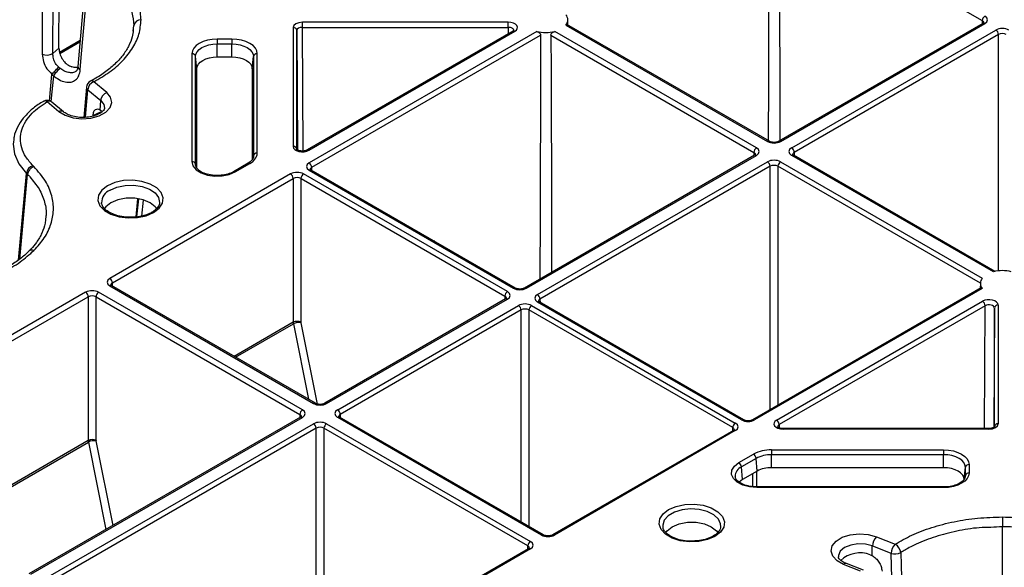
# Model space of a CAD drawing. Extents: x 3793 to 8825, y 30 to 3550.
# Drawn here: x 7124 to 7258, y 1570 to 1644 of the extents above; entities that cross this region are included whole.
import ezdxf

# ---------------------------------------------------------------- set-up
doc = ezdxf.new("R2010")
doc.units = 0
doc.header["$LTSCALE"] = 12
doc.header["$MEASUREMENT"] = 0
doc.layers.add('DUENN-18', color=94, linetype='CONTINUOUS')
doc.layers.add('SICHTBAR', color=7, linetype='CONTINUOUS')

msp = doc.modelspace()

# ---------------------------------------------------------------- linework, layer by layer
at = {"layer": 'DUENN-18'}
for p, q in [((7227.81, 1660.06), (7255.47, 1644.09)), ((7128.81, 1639.61), (7128.87, 1654.23)), ((7129.65, 1640.32), (7129.72, 1652.01)), ((7133.41, 1651.88), (7132.24, 1637.83)), ((7190.89, 1643.86), (7162.83, 1643.86)), ((7199, 1643.5), (7199, 1644.2)), ((7255.47, 1644.09), (7255.47, 1643.64)), ((7139.76, 1642.67), (7139.84, 1643.44)), ((7161.58, 1643.14), (7161.58, 1626.93)), ((7162.08, 1626.53), (7162.08, 1642.73)), ((7162.08, 1642.73), (7162.16, 1626.47)), ((7162.83, 1643.16), (7190.89, 1643.16)), ((7162.92, 1626.31), (7162.83, 1643.16)), ((7191.53, 1642.65), (7163.46, 1626.45)), ((7163.71, 1626.42), (7191.78, 1642.63)), ((7194.77, 1642.61), (7163.75, 1624.7)), ((7190.89, 1643.16), (7190.88, 1642.28)), ((7224.71, 1626.74), (7197.22, 1642.61)), ((7198.74, 1643.48), (7226.23, 1627.61)), ((7226.48, 1627.64), (7198.87, 1643.57)), ((7255.57, 1643.7), (7227.74, 1627.64)), ((7227.99, 1627.61), (7255.82, 1643.68)), ((7229.51, 1626.74), (7257.34, 1642.8)), ((7132.53, 1641.37), (7129.74, 1639.76)), ((7129.78, 1639.62), (7132.52, 1641.2)), ((7153.22, 1641.57), (7151.22, 1641.57)), ((7164.1, 1624.09), (7195.3, 1642.1)), ((7196.7, 1642.1), (7224.36, 1626.13)), ((7257.69, 1642.19), (7229.86, 1626.13)), ((7257.69, 1609.97), (7257.69, 1642.19)), ((7129.65, 1640.32), (7128.81, 1639.61)), ((7151.22, 1639.13), (7151.22, 1640.91)), ((7151.22, 1640.91), (7153.22, 1640.91)), ((7153.22, 1639.13), (7153.22, 1640.91)), ((7147.76, 1639.57), (7147.76, 1624.87)), ((7148.26, 1624.5), (7148.26, 1639.2)), ((7148.44, 1637.53), (7148.26, 1639.2)), ((7151.22, 1639.13), (7153.22, 1639.13)), ((7156, 1637.53), (7156.18, 1639.2)), ((7156.18, 1639.2), (7156.18, 1625.65)), ((7156.68, 1626.03), (7156.68, 1639.57)), ((7148.44, 1624), (7148.44, 1637.53)), ((7156, 1637.53), (7156, 1625.17)), ((7128.37, 1633.17), (7128.7, 1636.75)), ((7128.61, 1633.05), (7128.94, 1636.54)), ((7128.94, 1636.54), (7128.94, 1636.54)), ((7133.94, 1635.83), (7133.93, 1635.83)), ((7133.41, 1635.03), (7133.05, 1630.9)), ((7133.26, 1630.92), (7133.58, 1634.66)), ((7133.58, 1634.66), (7135.34, 1633.18)), ((7135.28, 1631.87), (7135.34, 1633.18)), ((7130.28, 1631.65), (7128.69, 1632.99)), ((7134.25, 1631.14), (7135.46, 1631.7)), ((7135.44, 1631.75), (7135.28, 1631.87)), ((7156.18, 1625.65), (7156.18, 1625.55)), ((7224.46, 1625.74), (7193.1, 1607.63)), ((7193.35, 1607.61), (7224.71, 1625.72)), ((7224.36, 1626.13), (7224.35, 1625.68)), ((7257, 1609.85), (7229.51, 1625.72)), ((7257.21, 1609.9), (7229.76, 1625.74)), ((7229.86, 1626.13), (7229.86, 1625.68)), ((7148.27, 1624.39), (7148.26, 1624.5)), ((7155.42, 1624.64), (7153.42, 1623.48)), ((7153.67, 1623.46), (7155.67, 1624.61)), ((7163.75, 1623.68), (7191.58, 1607.61)), ((7191.83, 1607.63), (7164, 1623.7)), ((7164.1, 1623.64), (7164.1, 1624.09)), ((7194.86, 1606.74), (7226.23, 1624.84)), ((7226.58, 1624.23), (7195.21, 1606.12)), ((7226.58, 1591.04), (7226.58, 1624.23)), ((7255.22, 1608.31), (7227.64, 1624.23)), ((7227.64, 1624.23), (7227.64, 1591.65)), ((7227.99, 1624.84), (7255.48, 1608.97)), ((7124.14, 1611.45), (7125.24, 1623.26)), ((7124.31, 1611.58), (7125.38, 1623.11)), ((7125.38, 1623.11), (7125.38, 1623.11)), ((7161.22, 1623.18), (7136.57, 1608.95)), ((7136.93, 1608.34), (7161.58, 1622.57)), ((7161.58, 1622.57), (7161.58, 1602.97)), ((7162.64, 1622.57), (7190.42, 1606.53)), ((7162.64, 1602.97), (7162.64, 1622.57)), ((7190.77, 1607.14), (7162.99, 1623.18)), ((7140.16, 1617.33), (7140.42, 1619.79)), ((7140.48, 1619.78), (7140.23, 1617.34)), ((7135.47, 1619.13), (7135.46, 1619.24)), ((7140.95, 1617.44), (7141.17, 1619.6)), ((7180.87, 1614.03), (7180.8, 1614)), ((7125.55, 1612.65), (7125.53, 1612.64)), ((7136.57, 1607.93), (7164.35, 1591.89)), ((7164.6, 1591.92), (7136.82, 1607.96)), ((7136.93, 1607.89), (7136.93, 1608.34)), ((7255.35, 1607.65), (7224.21, 1589.67)), ((7255.48, 1607.56), (7224.46, 1589.65)), ((7255.22, 1608.28), (7255.21, 1607.57)), ((7133.29, 1607.06), (7096.27, 1585.68)), ((7096.62, 1585.07), (7133.65, 1606.45)), ((7133.65, 1606.45), (7133.65, 1586.84)), ((7134.71, 1606.45), (7162.49, 1590.41)), ((7134.71, 1586.84), (7134.71, 1606.45)), ((7162.84, 1591.02), (7135.06, 1607.06)), ((7190.42, 1606.53), (7190.41, 1606.09)), ((7190.52, 1606.15), (7165.87, 1591.92)), ((7166.12, 1591.89), (7190.77, 1606.12)), ((7167.64, 1591.02), (7192.28, 1605.25)), ((7194.05, 1605.25), (7221.83, 1589.21)), ((7222.69, 1589.65), (7194.86, 1605.72)), ((7222.94, 1589.67), (7195.11, 1605.74)), ((7195.21, 1606.12), (7195.22, 1605.68)), ((7227.45, 1589.63), (7255.52, 1605.83)), ((7255.87, 1605.22), (7227.8, 1589.02)), ((7255.78, 1588.49), (7255.87, 1605.22)), ((7257.15, 1604.91), (7257.06, 1588.65)), ((7257.15, 1588.71), (7257.15, 1604.91)), ((7257.65, 1605.32), (7257.65, 1589.12)), ((7192.64, 1604.64), (7167.99, 1590.41)), ((7192.64, 1575.74), (7192.64, 1604.64)), ((7221.48, 1588.6), (7193.7, 1604.64)), ((7193.7, 1604.64), (7193.7, 1575.12)), ((7161.58, 1602.97), (7153.52, 1598.32)), ((7153.73, 1598.2), (7161.6, 1602.74)), ((7161.6, 1602.74), (7163.67, 1592.46)), ((7164.87, 1591.82), (7162.64, 1602.91)), ((7211.92, 1596.04), (7211.98, 1596.07)), ((7162.49, 1590.41), (7162.48, 1589.96)), ((7167.99, 1590.41), (7167.99, 1589.96)), ((7162.59, 1590.02), (7125.57, 1568.65)), ((7125.82, 1568.63), (7162.84, 1590)), ((7127.33, 1567.75), (7164.35, 1589.12)), ((7166.12, 1589.12), (7193.9, 1573.09)), ((7195.42, 1573.96), (7167.64, 1590)), ((7195.67, 1573.99), (7167.89, 1590.02)), ((7227.8, 1589.02), (7227.81, 1588.58)), ((7164.71, 1588.51), (7127.68, 1567.14)), ((7164.71, 1555.38), (7164.71, 1588.51)), ((7193.55, 1572.48), (7165.77, 1588.51)), ((7165.77, 1588.51), (7165.77, 1556)), ((7221.58, 1588.22), (7196.93, 1573.99)), ((7221.83, 1588.19), (7197.18, 1573.96)), ((7221.47, 1588.15), (7221.48, 1588.6)), ((7256.4, 1588.49), (7228.34, 1588.49)), ((7256.4, 1588.4), (7228.34, 1588.4)), ((7256.4, 1588.4), (7256.4, 1588.49)), ((7133.65, 1586.84), (7113.22, 1575.05)), ((7113.42, 1574.93), (7133.67, 1586.62)), ((7133.67, 1586.62), (7136.06, 1574.71)), ((7137.03, 1575.27), (7134.71, 1586.79)), ((7222.32, 1583.83), (7224.32, 1584.98)), ((7226.76, 1585.57), (7250.22, 1585.57)), ((7250.22, 1584.91), (7226.76, 1584.91)), ((7226.76, 1583.14), (7226.76, 1584.91)), ((7250.22, 1583.14), (7250.22, 1584.91)), ((7224.67, 1584.41), (7222.67, 1583.25)), ((7224.79, 1582.67), (7224.67, 1584.41)), ((7253.68, 1583.57), (7253.68, 1582.42)), ((7222.79, 1581.51), (7222.67, 1583.25)), ((7224.79, 1582.67), (7222.79, 1581.51)), ((7224.2, 1580.55), (7224.2, 1582.32)), ((7224.73, 1582.63), (7224.73, 1580.52)), ((7250.22, 1583.14), (7226.76, 1583.14)), ((7253, 1581.53), (7253.18, 1583.2)), ((7253.18, 1582.05), (7253.18, 1583.2)), ((7253.18, 1581.94), (7253.18, 1582.05)), ((7222.79, 1581.51), (7222.35, 1581.18)), ((7224.76, 1580.51), (7224.27, 1580.54)), ((7250.22, 1580.51), (7224.76, 1580.51)), ((7250.22, 1580.42), (7224.76, 1580.42)), ((7211.94, 1575.09), (7211.95, 1575.01)), ((7258.22, 1450.88), (7258.22, 1575.1)), ((7193.65, 1572.09), (7156.63, 1550.72)), ((7193.9, 1572.07), (7156.88, 1550.69)), ((7193.54, 1572.03), (7193.55, 1572.48)), ((7240.46, 1571.16), (7240.5, 1572.47)), ((7243.06, 1571.45), (7240.5, 1572.47)), ((7243.46, 1556.96), (7243.06, 1571.45)), ((7239.28, 1569.15), (7236.96, 1570.07)), ((7240.21, 1571.26), (7240.46, 1571.16))]:
    msp.add_line(p, q, dxfattribs=at)
at = {"layer": 'DUENN-18', "flags": 128}
for points in [[(7226.41, 1660.06), (7226.4, 1655.16), (7226.34, 1635.59), (7226.32, 1627.73)], [(7227.81, 1660.06), (7227.82, 1655.16), (7227.88, 1635.59), (7227.9, 1627.73)], [(7132.56, 1637.38), (7132.7, 1639.04), (7133.25, 1645.66), (7133.73, 1651.42)], [(7162.83, 1643.16), (7162.83, 1643.25), (7162.83, 1643.34), (7162.83, 1643.44), (7162.83, 1643.54), (7162.83, 1643.63), (7162.83, 1643.72), (7162.83, 1643.79), (7162.83, 1643.86)], [(7190.89, 1643.16), (7190.89, 1643.25), (7190.89, 1643.34), (7190.89, 1643.44), (7190.89, 1643.54), (7190.89, 1643.63), (7190.89, 1643.72), (7190.89, 1643.79), (7190.89, 1643.86)], [(7151.22, 1641.57), (7150.55, 1641.53), (7149.9, 1641.41), (7149.3, 1641.23), (7148.78, 1640.98), (7148.35, 1640.68), (7148.03, 1640.33), (7147.83, 1639.96), (7147.76, 1639.57)], [(7151.22, 1641.57), (7151.22, 1641.51), (7151.22, 1641.43), (7151.22, 1641.35), (7151.22, 1641.26), (7151.22, 1641.17), (7151.22, 1641.08), (7151.22, 1640.99), (7151.22, 1640.91)], [(7156.68, 1639.57), (7156.61, 1639.96), (7156.42, 1640.33), (7156.1, 1640.68), (7155.67, 1640.98), (7155.14, 1641.23), (7154.55, 1641.41), (7153.9, 1641.53), (7153.22, 1641.57)], [(7153.22, 1641.57), (7153.22, 1641.51), (7153.22, 1641.43), (7153.22, 1641.35), (7153.22, 1641.26), (7153.22, 1641.17), (7153.22, 1641.08), (7153.22, 1640.99), (7153.22, 1640.91)], [(7195.3, 1642.1), (7195.28, 1637.2), (7195.23, 1617.63), (7195.21, 1608.85)], [(7196.7, 1642.1), (7196.71, 1637.2), (7196.76, 1617.63), (7196.79, 1609.77)], [(7148.26, 1639.2), (7148.32, 1639.53), (7148.49, 1639.85), (7148.76, 1640.15), (7149.13, 1640.41), (7149.58, 1640.62), (7150.09, 1640.78), (7150.64, 1640.87), (7151.22, 1640.91)], [(7153.22, 1640.91), (7153.8, 1640.87), (7154.35, 1640.78), (7154.87, 1640.62), (7155.32, 1640.41), (7155.68, 1640.15), (7155.96, 1639.85), (7156.13, 1639.53), (7156.18, 1639.2)], [(7148.44, 1637.53), (7148.49, 1637.84), (7148.65, 1638.14), (7148.91, 1638.42), (7149.26, 1638.66), (7149.68, 1638.86), (7150.16, 1639.01), (7150.68, 1639.1), (7151.22, 1639.13)], [(7153.22, 1639.13), (7153.76, 1639.1), (7154.29, 1639.01), (7154.77, 1638.86), (7155.19, 1638.66), (7155.53, 1638.42), (7155.79, 1638.14), (7155.95, 1637.84), (7156, 1637.53)], [(7135.34, 1633.18), (7135.76, 1632.64), (7135.85, 1632.16)], [(7123.47, 1627.58), (7123.42, 1627.24), (7123.6, 1625.91), (7124.2, 1624.56), (7125.24, 1623.26), (7125.24, 1623.26), (7125.24, 1623.26)], [(7147.76, 1624.87), (7147.91, 1624.29), (7148.35, 1623.76), (7149.03, 1623.33), (7149.9, 1623.03), (7150.88, 1622.88), (7151.9, 1622.91), (7152.85, 1623.11), (7153.67, 1623.46)], [(7142.56, 1617.93), (7143.32, 1618.52), (7143.77, 1619.2), (7143.86, 1619.93), (7143.59, 1620.65), (7142.98, 1621.29), (7142.08, 1621.81), (7140.97, 1622.16), (7139.73, 1622.32), (7138.46, 1622.27), (7137.27, 1622.01), (7136.26, 1621.57), (7135.5, 1620.98), (7135.05, 1620.3), (7134.96, 1619.57), (7135.23, 1618.85), (7135.84, 1618.21), (7136.74, 1617.69), (7137.85, 1617.34), (7139.09, 1617.18), (7140.36, 1617.24), (7141.55, 1617.49), (7142.56, 1617.93)], [(7136.61, 1620.99), (7137.56, 1621.4), (7138.67, 1621.62), (7139.85, 1621.65), (7140.99, 1621.47), (7141.99, 1621.11), (7142.76, 1620.59), (7143.24, 1619.97), (7143.37, 1619.29), (7143.36, 1619.25)], [(7142.97, 1618.46), (7142.78, 1618.7), (7142.08, 1619.25), (7141.13, 1619.65), (7140, 1619.87), (7138.82, 1619.87), (7137.69, 1619.65), (7136.74, 1619.25), (7136.04, 1618.7), (7135.87, 1618.47)], [(7228.34, 1588.4), (7228.34, 1588.44), (7228.34, 1588.48), (7228.34, 1588.49), (7228.34, 1588.49)], [(7226.76, 1585.57), (7226.76, 1585.51), (7226.76, 1585.44), (7226.76, 1585.36), (7226.76, 1585.27), (7226.76, 1585.18), (7226.76, 1585.08), (7226.76, 1584.99), (7226.76, 1584.91)], [(7250.22, 1585.57), (7250.9, 1585.53), (7251.55, 1585.42), (7252.14, 1585.23), (7252.67, 1584.98), (7253.1, 1584.68), (7253.42, 1584.34), (7253.61, 1583.96), (7253.68, 1583.57)], [(7250.22, 1585.57), (7250.22, 1585.51), (7250.22, 1585.44), (7250.22, 1585.36), (7250.22, 1585.27), (7250.22, 1585.18), (7250.22, 1585.08), (7250.22, 1584.99), (7250.22, 1584.91)], [(7253.18, 1583.2), (7253.13, 1583.53), (7252.96, 1583.85), (7252.68, 1584.15), (7252.32, 1584.41), (7251.87, 1584.62), (7251.35, 1584.78), (7250.8, 1584.88), (7250.22, 1584.91)], [(7224.76, 1580.42), (7223.76, 1580.51), (7222.84, 1580.76), (7222.09, 1581.15), (7221.57, 1581.65), (7221.32, 1582.22), (7221.37, 1582.81), (7221.71, 1583.36), (7222.32, 1583.83)], [(7253, 1581.53), (7252.95, 1581.84), (7252.79, 1582.15), (7252.53, 1582.42), (7252.19, 1582.67), (7251.77, 1582.87), (7251.29, 1583.02), (7250.76, 1583.11), (7250.22, 1583.14)], [(7253.68, 1582.42), (7253.61, 1582.03), (7253.42, 1581.65), (7253.1, 1581.31), (7252.67, 1581.01), (7252.14, 1580.76), (7251.55, 1580.57), (7250.9, 1580.46), (7250.22, 1580.42)], [(7212.74, 1577.42), (7213.75, 1577.86), (7214.94, 1578.12), (7216.21, 1578.17), (7217.45, 1578.01), (7218.56, 1577.66), (7219.46, 1577.14), (7220.07, 1576.5), (7220.34, 1575.78), (7220.25, 1575.05), (7219.8, 1574.37), (7219.04, 1573.78), (7218.03, 1573.34), (7216.84, 1573.09), (7215.57, 1573.03), (7214.33, 1573.19), (7213.22, 1573.54), (7212.32, 1574.06), (7211.71, 1574.7), (7211.44, 1575.42), (7211.53, 1576.15), (7211.98, 1576.83), (7212.74, 1577.42)], [(7219.85, 1575.1), (7219.83, 1575.48), (7219.52, 1576.14), (7218.89, 1576.72), (7218, 1577.16), (7216.92, 1577.44), (7215.74, 1577.51), (7214.58, 1577.39), (7213.54, 1577.07), (7212.7, 1576.59), (7212.15, 1575.98), (7211.93, 1575.31), (7211.94, 1575.09)], [(7213.22, 1575.1), (7214.17, 1575.5), (7215.3, 1575.71), (7216.48, 1575.71), (7217.61, 1575.5), (7218.56, 1575.1), (7219.26, 1574.55), (7219.45, 1574.3)], [(7258.22, 1576.43), (7258.22, 1576.3), (7258.22, 1576.16), (7258.22, 1576), (7258.22, 1575.82), (7258.22, 1575.64), (7258.22, 1575.45), (7258.22, 1575.27), (7258.22, 1575.1)], [(7212.32, 1574.28), (7212.52, 1574.55), (7213.22, 1575.1)], [(7240.5, 1572.47), (7239.56, 1572.71), (7238.54, 1572.76), (7237.55, 1572.6), (7236.71, 1572.25), (7236.13, 1571.76), (7235.88, 1571.19), (7235.87, 1571)], [(7244.37, 1571.56), (7244.41, 1569.85), (7244.6, 1563.01), (7244.76, 1557.06)]]:
    msp.add_lwpolyline(points, dxfattribs=at)
at = {"layer": 'DUENN-18'}
for centre, radius, start, end in [((7140.77, 1643.25), 0.942, 85.5002, 168.2715), ((7197.9, 1644.19), 1.1, 319.9387, 40.0606), ((7256.24, 1644.05), 0.769, 122.6179, 177.2378), ((7161.62, 1642.68), 0.462, 6.6318, 95.1464), ((7191.63, 1642.44), 0.236, 52.1756, 116.5257), ((7196, 1647.48), 5.02, 255.8898, 284.1098), ((7255.68, 1643.48), 0.243, 53.1994, 115.5015), ((7256.92, 1642.16), 0.769, 2.7614, 57.3829), ((7127.97, 1641.03), 1.64, 248.7784, 300.6007), ((7147.8, 1639.1), 0.471, 11.9115, 94.4751), ((7156.64, 1639.1), 0.471, 85.5264, 168.0861), ((7132.75, 1637.86), 0.513, 182.4875, 247.5218), ((7134.41, 1634.95), 1, 117.7911, 175.0882), ((7134.92, 1634.52), 1.35, 112.5021, 174.1414), ((7134.12, 1635.42), 0.45, 50.1335, 113.2411), ((7133.87, 1635.02), 0.463, 178.1054, 231.0753), ((7128.04, 1632.22), 1, 49.8655, 120.2596), ((7127.75, 1632.63), 0.503, 54.3502, 113.7177), ((7128.32, 1632.47), 0.632, 54.6074, 116.1647), ((7136.68, 1633.04), 1.35, 112.5029, 174.1406), ((7129.91, 1631.13), 0.635, 55.7806, 116.085), ((7161.62, 1626.48), 0.462, 6.6319, 95.1462), ((7163.57, 1626.23), 0.24, 52.799, 115.9742), ((7225.13, 1626.09), 0.769, 122.6179, 177.2378), ((7226.37, 1627.41), 0.252, 66.157, 125.5614), ((7227.85, 1627.41), 0.253, 54.4739, 113.5107), ((7229.09, 1626.09), 0.769, 2.7614, 57.3829), ((7154.95, 1626.2), 1.74, 294.374, 354.3063), ((7156.64, 1625.56), 0.471, 85.5273, 168.0858), ((7224.57, 1625.52), 0.243, 53.1994, 115.5015), ((7229.65, 1625.53), 0.236, 63.5347, 127.7675), ((7126.51, 1623.1), 1.29, 108.6716, 173.0489), ((7147.8, 1624.4), 0.471, 11.9113, 94.4752), ((7155.52, 1624.41), 0.249, 54.0087, 114.692), ((7163.33, 1624.05), 0.769, 2.7613, 57.3829), ((7163.89, 1623.49), 0.236, 63.5438, 127.7584), ((7225.81, 1624.19), 0.769, 2.7614, 57.3829), ((7228.41, 1624.19), 0.769, 122.6179, 177.2378), ((7153.52, 1623.26), 0.249, 54.0516, 114.3486), ((7160.81, 1622.53), 0.769, 2.7613, 57.3829), ((7163.4, 1622.53), 0.769, 122.6157, 177.24), ((7137.35, 1619.25), 1.89, 113.01, 180.5011), ((7125.98, 1612.14), 0.67, 66.4866, 130.5176), ((7136.16, 1608.3), 0.769, 2.7613, 57.3829), ((7256.32, 1608.27), 1.1, 139.9409, 220.0602), ((7258.22, 1604.98), 5.02, 75.8896, 104.1106), ((7136.72, 1607.74), 0.236, 63.5344, 127.7632), ((7191.72, 1607.4), 0.252, 66.1534, 125.5604), ((7193.2, 1607.4), 0.253, 54.4739, 113.5107), ((7132.88, 1606.41), 0.769, 2.7613, 57.3829), ((7135.47, 1606.41), 0.769, 122.6158, 177.238), ((7191.18, 1606.5), 0.769, 122.6157, 177.24), ((7194.45, 1606.09), 0.769, 2.7614, 57.3829), ((7190.62, 1605.93), 0.243, 53.1994, 115.5015), ((7191.87, 1604.6), 0.769, 2.7614, 57.3829), ((7194.47, 1604.6), 0.769, 122.6157, 177.24), ((7195, 1605.53), 0.236, 63.5438, 127.7584), ((7255.1, 1605.18), 0.769, 2.7613, 57.3829), ((7257.61, 1604.86), 0.462, 84.8534, 173.3681), ((7162.11, 1601.93), 1.16, 62.8356, 117.1649), ((7162.35, 1601.37), 1.57, 79.3564, 118.7652), ((7164.5, 1591.69), 0.252, 66.1566, 125.5573), ((7165.97, 1591.69), 0.253, 54.4739, 113.5107), ((7163.25, 1590.37), 0.769, 122.6158, 177.238), ((7167.22, 1590.37), 0.769, 2.7614, 57.3829), ((7162.69, 1589.8), 0.243, 53.1994, 115.5015), ((7163.94, 1588.48), 0.769, 2.7614, 57.3829), ((7166.54, 1588.48), 0.769, 122.6158, 177.238), ((7167.78, 1589.81), 0.236, 63.5344, 127.7632), ((7222.25, 1588.56), 0.769, 122.6157, 177.24), ((7222.84, 1589.44), 0.252, 66.1534, 125.5604), ((7224.31, 1589.46), 0.24, 52.799, 115.9742), ((7227.04, 1588.98), 0.769, 2.7613, 57.3829), ((7257.61, 1588.66), 0.462, 84.8524, 173.3679), ((7221.69, 1588.01), 0.236, 52.1756, 116.5257), ((7134.18, 1585.81), 1.16, 62.8356, 117.1649), ((7134.42, 1585.25), 1.57, 79.3564, 118.7652), ((7226.66, 1580.58), 4.99, 88.8554, 118.0405), ((7223.89, 1584.33), 0.777, 5.691, 57.195), ((7226.68, 1580.64), 4.27, 88.8559, 118.0401), ((7221.89, 1583.18), 0.777, 5.691, 57.195), ((7253.64, 1583.1), 0.471, 85.5272, 168.0864), ((7223.22, 1581.95), 1.42, 113.088, 180.7054), ((7226.68, 1579.13), 4.01, 88.8558, 118.0403), ((7253.64, 1581.95), 0.471, 85.5264, 168.0861), ((7239.04, 1580.47), 14.28, 179.8094, 180.1775), ((7306.19, 1580.47), 55.97, 179.9596, 180.0535), ((7195.56, 1573.76), 0.252, 66.1566, 125.5573), ((7197.04, 1573.77), 0.24, 52.799, 115.9742), ((7194.32, 1572.44), 0.769, 122.6158, 177.238), ((7242.37, 1572.38), 1.87, 134.2101, 177.4217), ((7244.93, 1571.37), 1.87, 134.2109, 177.4208), ((7242.88, 1571.42), 1.49, 5.3234, 59.8561), ((7193.76, 1571.88), 0.236, 52.1756, 116.5257), ((7238.81, 1567.69), 3.84, 68.6654, 132.8221), ((7243.59, 1573.08), 1.71, 252.08, 297.0482), ((7236.87, 1569.71), 0.374, 76.1892, 138.1138)]:
    msp.add_arc(centre, radius, start, end, dxfattribs=at)
for centre, major_axis, ratio, start_param, end_param in [((7162.83, 1643.14), (1.25, 0), 0.577288, 1.570825, 3.141602), ((7190.89, 1643.14), (1.25, 0), 0.577261, 5.497764, 7.853913), ((7254.94, 1643.78), (0.75, 0.004), 0.577252, 6.278091, 7.065666), ((7254.94, 1644.19), (1.25, 0), 0.577277, 5.497797, 7.068574), ((7162.83, 1642.73), (0.75, -0.003), 0.579658, 1.572924, 3.143701), ((7190.89, 1642.73), (0.75, 0.007), 0.579571, 6.274812, 7.848847), ((7258.22, 1642.29), (1.25, 0), 0.577299, 0.785408, 2.356185), ((7258.22, 1641.89), (0.75, 0), 0.580672, 0.785408, 2.356185), ((7162.83, 1626.93), (1.25, 0), 0.577314, 3.14157, 5.497718), ((7223.83, 1626.23), (1.25, 0), 0.577277, 5.497797, 7.068574), ((7227.11, 1628.12), (1.25, 0), 0.577299, 3.927, 5.497778), ((7230.39, 1626.23), (1.25, 0), 0.577277, 2.356204, 3.926981), ((7223.83, 1625.82), (0.75, 0.004), 0.577252, 6.278091, 7.065666), ((7227.11, 1624.33), (1.25, 0), 0.577299, 0.785408, 2.356185), ((7230.39, 1625.82), (0.75, -0.004), 0.577252, 2.359112, 3.151654), ((7164.63, 1624.19), (1.25, 0), 0.577277, 2.356204, 3.926981), ((7164.63, 1623.78), (0.75, -0.004), 0.577252, 2.359112, 3.151652), ((7227.11, 1623.92), (0.75, 0), 0.580672, 0.785408, 2.356185), ((7162.11, 1622.67), (1.25, 0), 0.577299, 0.785408, 2.356185), ((7162.11, 1622.26), (0.75, 0), 0.580672, 0.785408, 2.356185), ((7137.46, 1608.44), (1.25, 0), 0.577277, 2.356204, 3.926981), ((7137.46, 1608.03), (0.75, -0.004), 0.577252, 2.359112, 3.151652), ((7192.46, 1608.12), (1.25, 0), 0.577299, 3.927, 5.497778), ((7134.18, 1606.55), (1.25, 0), 0.577299, 0.785408, 2.356185), ((7134.18, 1606.14), (0.75, 0), 0.580672, 0.785408, 2.356185), ((7189.89, 1606.23), (0.75, 0.004), 0.577252, 6.278091, 7.065666), ((7189.89, 1606.63), (1.25, 0), 0.577277, 5.497797, 7.068574), ((7195.74, 1606.23), (1.25, 0), 0.577277, 2.356204, 3.926981), ((7193.17, 1604.74), (1.25, 0), 0.577299, 0.785408, 2.356185), ((7195.74, 1605.82), (0.75, -0.004), 0.577252, 2.359112, 3.151654), ((7256.4, 1605.32), (1.25, 0), 0.577314, 6.283162, 8.639311), ((7256.4, 1604.91), (0.75, 0.003), 0.583078, 6.281002, 8.63715), ((7193.17, 1604.33), (0.75, 0), 0.580672, 0.785408, 2.356185), ((7162.28, 1602.56), (-0.499, 0.867), 0.578011, 0.790389, 1.047826), ((7162.81, 1602.86), (-0.124, 0.217), 0.579895, 0.792044, 1.04948), ((7165.24, 1592.4), (1.25, 0), 0.577299, 3.927, 5.497778), ((7161.95, 1590.1), (0.75, 0.004), 0.577252, 6.278091, 7.065666), ((7161.95, 1590.51), (1.25, 0), 0.577277, 5.497797, 7.068574), ((7168.52, 1590.51), (1.25, 0), 0.577277, 2.356204, 3.926981), ((7168.52, 1590.1), (0.75, -0.004), 0.577252, 2.359112, 3.151654), ((7165.24, 1588.61), (1.25, 0), 0.577299, 0.785408, 2.356185), ((7220.95, 1588.7), (1.25, 0), 0.577277, 5.497797, 7.068574), ((7223.57, 1590.16), (1.25, 0), 0.577299, 3.927, 5.497778), ((7228.34, 1589.12), (1.25, 0), 0.577261, 2.356172, 4.71232), ((7228.34, 1588.71), (0.75, -0.006), 0.574824, 2.361033, 3.156124), ((7256.4, 1589.12), (1.25, 0), 0.577288, 4.712418, 6.283195), ((7165.24, 1588.21), (0.75, 0), 0.580672, 0.785408, 2.356185), ((7220.95, 1588.29), (0.75, 0.004), 0.577252, 6.278093, 7.065666), ((7134.35, 1586.44), (-0.499, 0.867), 0.578011, 0.790389, 1.047826), ((7134.88, 1586.74), (-0.124, 0.217), 0.579895, 0.792044, 1.04948), ((7193.02, 1572.58), (1.25, 0), 0.577277, 5.497797, 7.068574), ((7196.3, 1574.47), (1.25, 0), 0.577299, 3.927, 5.497778), ((7193.02, 1572.17), (0.75, 0.004), 0.577252, 6.278093, 7.065666)]:
    msp.add_ellipse(centre, major_axis=major_axis, ratio=ratio, start_param=start_param, end_param=end_param, dxfattribs=at)
for points, knots in [([(7127.34, 1654.17), (7127.33, 1653.59), (7127.33, 1650.7), (7127.34, 1645.81), (7127.37, 1641.5), (7127.38, 1639.5)], [0, 0, 0, 0, 0.117716, 0.588579, 1, 1, 1, 1]), ([(7133.73, 1651.42), (7134.42, 1651.03), (7135.86, 1650.2), (7137.56, 1648.71), (7138.88, 1647.02), (7139.7, 1645.24), (7139.8, 1644.02), (7139.84, 1643.44)], [0, 0, 0, 0, 0.187444, 0.390303, 0.593164, 0.806252, 1, 1, 1, 1]), ([(7255.69, 1643.79), (7255.69, 1643.79), (7255.69, 1643.8), (7255.65, 1643.75), (7255.59, 1643.71), (7255.57, 1643.7)], [0, 0, 0, 0, 0.302187, 0.791681, 1, 1, 1, 1]), ([(7139.78, 1642.8), (7139.75, 1642.5), (7139.66, 1641.75), (7139.18, 1640.58), (7138.37, 1639.31), (7137.27, 1638.11), (7135.89, 1637), (7134.76, 1636.24), (7134.03, 1635.89), (7133.92, 1635.84)], [0, 0, 0, 0, 0.1208189, 0.2970034, 0.4690312, 0.637147, 0.8045816, 0.9704013, 1, 1, 1, 1]), ([(7139.84, 1643.44), (7139.84, 1643.44), (7139.76, 1643.23), (7139.76, 1643.02), (7139.75, 1642.8)], [0, 0, 0, 0, 0.000063, 1, 1, 1, 1]), ([(7191.64, 1642.74), (7191.64, 1642.74), (7191.64, 1642.74), (7191.59, 1642.69), (7191.54, 1642.66), (7191.53, 1642.65)], [0, 0, 0, 0, 0.401411, 0.880125, 1, 1, 1, 1]), ([(7194.77, 1642.61), (7194.83, 1642.59), (7194.95, 1642.55), (7195.12, 1642.43), (7195.24, 1642.3), (7195.29, 1642.18), (7195.3, 1642.11), (7195.3, 1642.1)], [0, 0, 0, 0, 0.237703, 0.475544, 0.714293, 0.930163, 1, 1, 1, 1]), ([(7196.7, 1642.1), (7196.7, 1642.14), (7196.71, 1642.22), (7196.79, 1642.35), (7196.91, 1642.46), (7197.06, 1642.55), (7197.17, 1642.59), (7197.22, 1642.61)], [0, 0, 0, 0, 0.183466, 0.366701, 0.562446, 0.78455, 1, 1, 1, 1]), ([(7198.74, 1643.48), (7198.76, 1643.51), (7198.81, 1643.57), (7198.85, 1643.59), (7198.87, 1643.57), (7198.87, 1643.57)], [0, 0, 0, 0, 0.463097, 0.92639, 1, 1, 1, 1]), ([(7129.65, 1640.32), (7129.66, 1640.19), (7129.68, 1639.84), (7129.87, 1639.24), (7130.25, 1638.6), (7130.77, 1638.07), (7131.19, 1637.89), (7131.4, 1637.8)], [0, 0, 0, 0, 0.1311266, 0.3518473, 0.5686537, 0.7843124, 1, 1, 1, 1]), ([(7127.38, 1639.5), (7127.42, 1639.17), (7127.49, 1638.52), (7127.92, 1637.49), (7128.54, 1637.05), (7128.7, 1636.75), (7128.7, 1636.75)], [0, 0, 0, 0, 0.336936, 0.680925, 0.999976, 1, 1, 1, 1]), ([(7129.62, 1637.73), (7129.47, 1637.9), (7129.14, 1638.25), (7128.86, 1638.94), (7128.83, 1639.39), (7128.81, 1639.61)], [0, 0, 0, 0, 0.310637, 0.65517, 1, 1, 1, 1]), ([(7128.7, 1636.75), (7128.76, 1636.82), (7128.88, 1636.95), (7129.1, 1637.2), (7129.34, 1637.46), (7129.52, 1637.64), (7129.6, 1637.72), (7129.62, 1637.73)], [0, 0, 0, 0, 0.2277133, 0.4554248, 0.6831381, 0.9354714, 1, 1, 1, 1]), ([(7128.94, 1636.54), (7128.99, 1636.62), (7129.09, 1636.77), (7129.29, 1637.04), (7129.51, 1637.3), (7129.66, 1637.47), (7129.75, 1637.56), (7129.77, 1637.58), (7129.79, 1637.59)], [0, 0, 0, 0, 0.226827, 0.453683, 0.680521, 0.90735, 0.947089, 1, 1, 1, 1]), ([(7128.94, 1636.54), (7128.94, 1636.54), (7129.15, 1636.42), (7129.7, 1635.96), (7130.53, 1635.69), (7131.33, 1635.66), (7131.96, 1635.96), (7132.41, 1636.54), (7132.51, 1637.1), (7132.56, 1637.38)], [0, 0, 0, 0, 0.000008, 0.147099, 0.313997, 0.482699, 0.653044, 0.825625, 1, 1, 1, 1]), ([(7129.79, 1637.59), (7129.79, 1637.59), (7129.77, 1637.61), (7129.73, 1637.64), (7129.67, 1637.68), (7129.64, 1637.72), (7129.62, 1637.73)], [0, 0, 0, 0, 0.026732, 0.345191, 0.663526, 1, 1, 1, 1]), ([(7131.99, 1637.21), (7131.98, 1637.2), (7131.87, 1637.05), (7131.51, 1636.97), (7130.96, 1636.98), (7130.34, 1637.21), (7129.97, 1637.47), (7129.79, 1637.59)], [0, 0, 0, 0, 0.0250294, 0.2753348, 0.5271621, 0.7783548, 1, 1, 1, 1]), ([(7132.25, 1637.71), (7132.09, 1637.7), (7131.82, 1637.68), (7131.52, 1637.76), (7131.4, 1637.8), (7131.4, 1637.8)], [0, 0, 0, 0, 0.613269, 0.996676, 1, 1, 1, 1]), ([(7132.23, 1637.84), (7132.21, 1637.7), (7132.16, 1637.39), (7132.07, 1637.25), (7132, 1637.21), (7131.99, 1637.21)], [0, 0, 0, 0, 0.41931, 0.906776, 1, 1, 1, 1]), ([(7128.7, 1636.75), (7128.7, 1636.75), (7128.7, 1636.75), (7128.7, 1636.75), (7128.7, 1636.75)], [0, 0, 0, 0, 0.7093261, 1, 1, 1, 1]), ([(7128.7, 1636.75), (7128.7, 1636.74), (7128.73, 1636.72), (7128.78, 1636.67), (7128.85, 1636.6), (7128.92, 1636.57), (7128.94, 1636.54), (7128.94, 1636.54)], [0, 0, 0, 0, 0.023101, 0.342633, 0.662085, 0.999734, 1, 1, 1, 1]), ([(7128.94, 1636.54), (7128.94, 1636.54), (7128.94, 1636.54), (7128.94, 1636.54), (7128.94, 1636.54)], [0, 0, 0, 0, 0.161045, 1, 1, 1, 1]), ([(7127.56, 1633.07), (7127.43, 1633.01), (7126.79, 1632.67), (7125.83, 1631.91), (7124.74, 1630.81), (7123.97, 1629.58), (7123.53, 1628.5), (7123.49, 1627.84), (7123.48, 1627.62)], [0, 0, 0, 0, 0.052159, 0.261621, 0.477709, 0.689834, 0.899424, 1, 1, 1, 1]), ([(7135.84, 1632.16), (7135.85, 1632.14), (7135.85, 1632.06), (7135.76, 1631.87), (7135.4, 1631.52), (7134.77, 1631.19), (7133.92, 1630.96), (7132.96, 1630.86), (7131.98, 1630.93), (7131.11, 1631.16), (7130.56, 1631.43), (7130.34, 1631.6), (7130.28, 1631.65)], [0, 0, 0, 0, 0.043016, 0.153737, 0.259684, 0.372992, 0.487141, 0.603508, 0.720997, 0.837699, 0.951741, 1, 1, 1, 1]), ([(7135.28, 1631.87), (7135.16, 1631.93), (7134.9, 1632.05), (7134.59, 1631.95), (7134.34, 1631.66), (7134.28, 1631.32), (7134.25, 1631.14)], [0, 0, 0, 0, 0.246501, 0.493009, 0.739509, 1, 1, 1, 1]), ([(7163.46, 1626.45), (7163.41, 1626.42), (7163.3, 1626.37), (7163.06, 1626.31), (7162.77, 1626.3), (7162.48, 1626.33), (7162.25, 1626.41), (7162.11, 1626.49), (7162.07, 1626.55), (7162.08, 1626.54), (7162.08, 1626.54)], [0, 0, 0, 0, 0.120098, 0.254833, 0.399968, 0.549803, 0.69654, 0.817488, 0.945857, 1, 1, 1, 1]), ([(7227.74, 1627.64), (7227.69, 1627.61), (7227.59, 1627.56), (7227.34, 1627.5), (7227.05, 1627.48), (7226.77, 1627.52), (7226.57, 1627.58), (7226.5, 1627.63), (7226.48, 1627.64)], [0, 0, 0, 0, 0.160393, 0.340354, 0.534186, 0.734329, 0.930337, 1, 1, 1, 1]), ([(7156.18, 1625.62), (7156.18, 1625.56), (7156.16, 1625.39), (7155.99, 1625.04), (7155.61, 1624.78), (7155.42, 1624.64)], [0, 0, 0, 0, 0.1989498, 0.5852668, 1, 1, 1, 1]), ([(7224.58, 1625.83), (7224.58, 1625.83), (7224.58, 1625.84), (7224.54, 1625.79), (7224.48, 1625.75), (7224.46, 1625.74)], [0, 0, 0, 0, 0.302187, 0.791681, 1, 1, 1, 1]), ([(7229.76, 1625.74), (7229.72, 1625.77), (7229.65, 1625.82), (7229.64, 1625.85), (7229.64, 1625.84), (7229.64, 1625.84)], [0, 0, 0, 0, 0.475573, 0.98807, 1, 1, 1, 1]), ([(7126.24, 1624.18), (7126.13, 1624.13), (7125.91, 1624.03), (7125.63, 1623.76), (7125.43, 1623.44), (7125.4, 1623.22), (7125.38, 1623.11)], [0, 0, 0, 0, 0.249997, 0.500009, 0.74999, 1, 1, 1, 1]), ([(7153.42, 1623.48), (7153.3, 1623.42), (7152.96, 1623.25), (7152.24, 1623.04), (7151.28, 1622.94), (7150.31, 1623.02), (7149.43, 1623.25), (7148.76, 1623.62), (7148.33, 1624.06), (7148.29, 1624.32), (7148.26, 1624.46)], [0, 0, 0, 0, 0.066883, 0.197018, 0.328591, 0.460806, 0.592402, 0.72206, 0.849623, 1, 1, 1, 1]), ([(7164, 1623.7), (7163.96, 1623.72), (7163.89, 1623.77), (7163.88, 1623.81), (7163.88, 1623.8), (7163.88, 1623.8)], [0, 0, 0, 0, 0.475577, 0.988071, 1, 1, 1, 1]), ([(7125.24, 1623.26), (7125.25, 1623.24), (7125.29, 1623.21), (7125.32, 1623.17), (7125.34, 1623.15), (7125.36, 1623.14), (7125.37, 1623.12), (7125.38, 1623.11)], [0, 0, 0, 0, 0.358136, 0.679067, 0.716529, 0.806082, 1, 1, 1, 1]), ([(7125.38, 1623.11), (7125.38, 1623.11), (7125.53, 1623.02), (7126, 1622.33), (7127.08, 1621.15), (7127.73, 1619.36), (7128, 1618), (7127.85, 1617.26), (7127.82, 1617.11)], [0, 0, 0, 0, 0.000005, 0.060819, 0.348, 0.643527, 0.929956, 1, 1, 1, 1]), ([(7139.28, 1617.29), (7139.1, 1617.29), (7138.55, 1617.29), (7137.66, 1617.47), (7136.73, 1617.8), (7136.02, 1618.25), (7135.59, 1618.73), (7135.52, 1619.02), (7135.49, 1619.15)], [0, 0, 0, 0, 0.090409, 0.281525, 0.471277, 0.658851, 0.844827, 1, 1, 1, 1]), ([(7143.36, 1619.24), (7143.36, 1619.24), (7143.38, 1619.07), (7143.21, 1618.74), (7142.84, 1618.3), (7142.47, 1618.05), (7142.31, 1617.96)], [0, 0, 0, 0, 0.02074, 0.398424, 0.754254, 1, 1, 1, 1]), ([(7127.83, 1617.13), (7127.82, 1616.91), (7127.78, 1616.24), (7127.38, 1615.14), (7126.68, 1613.96), (7126.04, 1613.15), (7125.63, 1612.74), (7125.53, 1612.64)], [0, 0, 0, 0, 0.148902, 0.438857, 0.721695, 0.933038, 1, 1, 1, 1]), ([(7142.31, 1617.96), (7142.18, 1617.88), (7141.78, 1617.67), (7140.96, 1617.42), (7140.05, 1617.26), (7139.48, 1617.28), (7139.28, 1617.29)], [0, 0, 0, 0, 0.168867, 0.495914, 0.825505, 1, 1, 1, 1]), ([(7125.55, 1612.65), (7125.51, 1612.61), (7125.09, 1612.2), (7124.22, 1611.46), (7122.68, 1610.44), (7120.9, 1609.53), (7118.9, 1608.75), (7116.75, 1608.11), (7114.46, 1607.64), (7112.08, 1607.34), (7110.29, 1607.24), (7109.29, 1607.24), (7109.12, 1607.24)], [0, 0, 0, 0, 0.011335, 0.125258, 0.245833, 0.366992, 0.487561, 0.608945, 0.730264, 0.851341, 0.973501, 1, 1, 1, 1]), ([(7136.82, 1607.96), (7136.79, 1607.98), (7136.71, 1608.03), (7136.7, 1608.06), (7136.7, 1608.06), (7136.7, 1608.06)], [0, 0, 0, 0, 0.475577, 0.988071, 1, 1, 1, 1]), ([(7193.1, 1607.63), (7193.04, 1607.61), (7192.94, 1607.56), (7192.69, 1607.5), (7192.41, 1607.48), (7192.12, 1607.52), (7191.92, 1607.58), (7191.85, 1607.62), (7191.83, 1607.63)], [0, 0, 0, 0, 0.160393, 0.340354, 0.534186, 0.734329, 0.930337, 1, 1, 1, 1]), ([(7255.48, 1607.56), (7255.46, 1607.59), (7255.41, 1607.64), (7255.36, 1607.67), (7255.35, 1607.65), (7255.35, 1607.65)], [0, 0, 0, 0, 0.463062, 0.926392, 1, 1, 1, 1]), ([(7190.63, 1606.24), (7190.64, 1606.24), (7190.64, 1606.25), (7190.6, 1606.19), (7190.54, 1606.16), (7190.52, 1606.15)], [0, 0, 0, 0, 0.302187, 0.791681, 1, 1, 1, 1]), ([(7195.11, 1605.74), (7195.07, 1605.76), (7195, 1605.81), (7194.99, 1605.85), (7194.99, 1605.84), (7194.99, 1605.84)], [0, 0, 0, 0, 0.475573, 0.98807, 1, 1, 1, 1]), ([(7165.87, 1591.92), (7165.82, 1591.89), (7165.71, 1591.84), (7165.47, 1591.78), (7165.18, 1591.77), (7164.89, 1591.8), (7164.7, 1591.87), (7164.62, 1591.91), (7164.6, 1591.92)], [0, 0, 0, 0, 0.160393, 0.340354, 0.534186, 0.734329, 0.930337, 1, 1, 1, 1]), ([(7162.7, 1590.11), (7162.7, 1590.11), (7162.71, 1590.12), (7162.67, 1590.07), (7162.61, 1590.03), (7162.59, 1590.02)], [0, 0, 0, 0, 0.302187, 0.791681, 1, 1, 1, 1]), ([(7167.89, 1590.02), (7167.85, 1590.05), (7167.77, 1590.1), (7167.77, 1590.13), (7167.77, 1590.12), (7167.77, 1590.12)], [0, 0, 0, 0, 0.475573, 0.98807, 1, 1, 1, 1]), ([(7224.21, 1589.67), (7224.16, 1589.65), (7224.05, 1589.6), (7223.81, 1589.54), (7223.52, 1589.52), (7223.23, 1589.56), (7223.04, 1589.62), (7222.96, 1589.66), (7222.94, 1589.67)], [0, 0, 0, 0, 0.160393, 0.340354, 0.534185, 0.734328, 0.930337, 1, 1, 1, 1]), ([(7221.7, 1588.3), (7221.7, 1588.31), (7221.7, 1588.32), (7221.66, 1588.26), (7221.6, 1588.23), (7221.58, 1588.22)], [0, 0, 0, 0, 0.302186, 0.791681, 1, 1, 1, 1]), ([(7228.34, 1588.49), (7228.25, 1588.49), (7228.07, 1588.5), (7227.84, 1588.56), (7227.66, 1588.65), (7227.59, 1588.72), (7227.59, 1588.73), (7227.59, 1588.73)], [0, 0, 0, 0, 0.196882, 0.432729, 0.631949, 0.840921, 1, 1, 1, 1]), ([(7257.15, 1588.73), (7257.15, 1588.73), (7257.15, 1588.71), (7257.04, 1588.63), (7256.86, 1588.55), (7256.64, 1588.5), (7256.47, 1588.49), (7256.4, 1588.49)], [0, 0, 0, 0, 0.21508, 0.406818, 0.60836, 0.825427, 1, 1, 1, 1]), ([(7224.27, 1580.54), (7224.27, 1580.54), (7223.95, 1580.55), (7223.33, 1580.69), (7222.56, 1580.99), (7222.04, 1581.4), (7221.83, 1581.73), (7221.83, 1581.89), (7221.83, 1581.94)], [0, 0, 0, 0, 0.000432, 0.231485, 0.46071, 0.685929, 0.909956, 1, 1, 1, 1]), ([(7253.18, 1582.01), (7253.18, 1581.95), (7253.16, 1581.78), (7252.99, 1581.45), (7252.51, 1581.05), (7251.78, 1580.72), (7250.97, 1580.54), (7250.44, 1580.52), (7250.22, 1580.51)], [0, 0, 0, 0, 0.098124, 0.288659, 0.472969, 0.669858, 0.866969, 1, 1, 1, 1]), ([(7216.3, 1573.15), (7216.14, 1573.14), (7215.62, 1573.09), (7214.7, 1573.19), (7213.69, 1573.45), (7212.84, 1573.85), (7212.27, 1574.34), (7211.99, 1574.74), (7211.98, 1574.96), (7211.98, 1575.03)], [0, 0, 0, 0, 0.0739298, 0.247369, 0.4201825, 0.5913633, 0.7605162, 0.9293088, 1, 1, 1, 1]), ([(7219.81, 1575.1), (7219.81, 1574.99), (7219.79, 1574.74), (7219.47, 1574.29), (7218.86, 1573.8), (7217.98, 1573.42), (7217.1, 1573.19), (7216.51, 1573.16), (7216.3, 1573.15)], [0, 0, 0, 0, 0.126242, 0.309583, 0.505953, 0.697747, 0.88954, 1, 1, 1, 1]), ([(7258.22, 1575.1), (7258.22, 1575.1), (7257.19, 1574.97), (7255.04, 1575.06), (7251.98, 1574.52), (7249.08, 1573.78), (7246.76, 1572.88), (7245.24, 1572.1), (7244.58, 1571.69), (7244.37, 1571.56)], [0, 0, 0, 0, 0.0000045, 0.2033895, 0.4067707, 0.6096087, 0.8124462, 0.9410092, 1, 1, 1, 1]), ([(7272.08, 1571.56), (7271.39, 1571.96), (7269.95, 1572.79), (7267.36, 1573.78), (7264.43, 1574.55), (7261.34, 1575.02), (7259.23, 1575.07), (7258.22, 1575.1)], [0, 0, 0, 0, 0.187444, 0.390303, 0.593164, 0.806252, 1, 1, 1, 1]), ([(7196.93, 1573.99), (7196.88, 1573.96), (7196.78, 1573.91), (7196.53, 1573.85), (7196.24, 1573.84), (7195.96, 1573.87), (7195.76, 1573.93), (7195.69, 1573.98), (7195.67, 1573.99)], [0, 0, 0, 0, 0.160393, 0.340354, 0.534185, 0.734328, 0.930337, 1, 1, 1, 1]), ([(7193.77, 1572.18), (7193.77, 1572.18), (7193.77, 1572.19), (7193.73, 1572.14), (7193.67, 1572.1), (7193.65, 1572.09)], [0, 0, 0, 0, 0.302186, 0.791681, 1, 1, 1, 1]), ([(7236.96, 1570.07), (7236.84, 1570.12), (7236.49, 1570.27), (7236.08, 1570.58), (7235.89, 1570.86), (7235.88, 1570.96), (7235.88, 1571)], [0, 0, 0, 0, 0.1597461, 0.4633343, 0.7652099, 1, 1, 1, 1]), ([(7240.46, 1571.16), (7240.64, 1571.04), (7241, 1570.81), (7241.43, 1570.27), (7241.74, 1569.66), (7241.79, 1569.25), (7241.82, 1569.04)], [0, 0, 0, 0, 0.246501, 0.493009, 0.739509, 1, 1, 1, 1])]:
    msp.add_open_spline(points, degree=3, knots=knots, dxfattribs=at)
at = {"layer": 'SICHTBAR'}
for p, q in [((7136.16, 1634.28), (7134.41, 1635.76)), ((7128.04, 1633.04), (7129.63, 1631.7)), ((7241.06, 1573.73), (7243.63, 1572.71)), ((7238.91, 1569.04), (7236.59, 1569.96))]:
    msp.add_line(p, q, dxfattribs=at)
at = {"layer": 'SICHTBAR', "flags": 128}
for points in [[(7129.63, 1631.7), (7130.48, 1631.18), (7131.57, 1630.84), (7132.79, 1630.71), (7134.01, 1630.8), (7135.13, 1631.11), (7136.03, 1631.6), (7136.63, 1632.23), (7136.85, 1632.93), (7136.69, 1633.64), (7136.16, 1634.28)], [(7236.59, 1569.96), (7235.69, 1570.45), (7235.1, 1571.07), (7234.87, 1571.78), (7235.03, 1572.49), (7235.56, 1573.13), (7236.41, 1573.65), (7237.5, 1573.99), (7238.72, 1574.12), (7239.94, 1574.03), (7241.06, 1573.73)]]:
    msp.add_lwpolyline(points, dxfattribs=at)
at = {"layer": 'SICHTBAR'}
for points, knots in [([(7140.84, 1644.19), (7140.79, 1644.82), (7140.68, 1646.11), (7139.82, 1647.97), (7138.45, 1649.74), (7136.65, 1651.31), (7135.13, 1652.19), (7134.41, 1652.61)], [0, 0, 0, 0, 0.2005, 0.406832, 0.60679, 0.812532, 1, 1, 1, 1]), ([(7134.41, 1635.76), (7135.13, 1636.18), (7136.63, 1637.05), (7138.43, 1638.62), (7139.8, 1640.37), (7140.67, 1642.25), (7140.78, 1643.54), (7140.84, 1644.19)], [0, 0, 0, 0, 0.187477, 0.387431, 0.593177, 0.793668, 1, 1, 1, 1]), ([(7126.1, 1624.32), (7125.76, 1624.7), (7125.08, 1625.48), (7124.53, 1626.73), (7124.36, 1627.98), (7124.54, 1629.2), (7125.09, 1630.38), (7126.12, 1631.73), (7127.31, 1632.54), (7128.04, 1633.04)], [0, 0, 0, 0, 0.138036, 0.276075, 0.405445, 0.534816, 0.664168, 0.793518, 1, 1, 1, 1]), ([(7126.24, 1624.18), (7126.23, 1624.19), (7126.22, 1624.2), (7126.2, 1624.22), (7126.18, 1624.24), (7126.17, 1624.25), (7126.15, 1624.27), (7126.13, 1624.29), (7126.11, 1624.31), (7126.1, 1624.32)], [0, 0, 0, 0, 0.194383, 0.283949, 0.463083, 0.552677, 0.64227, 0.821429, 1, 1, 1, 1]), ([(7126.25, 1612.76), (7126.75, 1613.32), (7127.77, 1614.47), (7128.64, 1616.33), (7128.99, 1618.26), (7128.76, 1620.24), (7127.92, 1622.26), (7126.81, 1623.53), (7126.24, 1624.18)], [0, 0, 0, 0, 0.158916, 0.322455, 0.48094, 0.644011, 0.81889, 1, 1, 1, 1]), ([(7109.12, 1607.05), (7109.35, 1607.05), (7110.69, 1607.06), (7113.14, 1607.24), (7116.36, 1607.78), (7119.36, 1608.64), (7122.07, 1609.77), (7124.44, 1611.14), (7125.65, 1612.22), (7126.25, 1612.76)], [0, 0, 0, 0, 0.033682, 0.194883, 0.356081, 0.516834, 0.677589, 0.838793, 1, 1, 1, 1]), ([(7243.63, 1572.71), (7244.35, 1573.13), (7245.86, 1574), (7248.58, 1575.03), (7251.61, 1575.82), (7254.87, 1576.33), (7257.09, 1576.39), (7258.22, 1576.43)], [0, 0, 0, 0, 0.187477, 0.387431, 0.593177, 0.793668, 1, 1, 1, 1]), ([(7258.22, 1576.43), (7259.32, 1576.39), (7261.55, 1576.33), (7264.77, 1575.83), (7267.84, 1575.04), (7270.57, 1574.01), (7272.09, 1573.13), (7272.82, 1572.71)], [0, 0, 0, 0, 0.2005, 0.406832, 0.60679, 0.812532, 1, 1, 1, 1])]:
    msp.add_open_spline(points, degree=3, knots=knots, dxfattribs=at)

doc.saveas('drawing.dxf')
